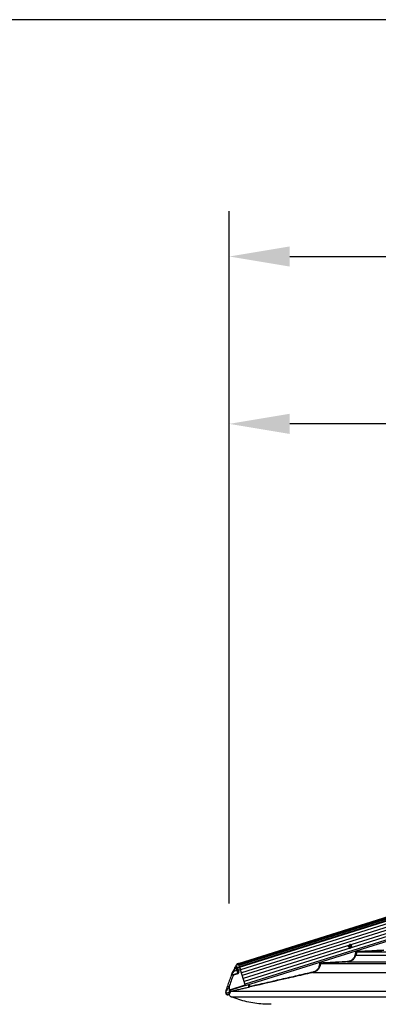
# Model space of a CAD drawing. Extents: x 140265 to 161265, y -84342 to -69492.
# Drawn here: x 142413 to 143007, y -77969 to -76342 of the extents above; entities that cross this region are included whole.
import ezdxf

# ---------------------------------------------------------------- set-up
doc = ezdxf.new("R2010")
doc.units = 0
doc.header["$LTSCALE"] = 15
doc.layers.get('DEFPOINTS').update_dxf_attribs({"linetype": 'CONTINUOUS'})
for name, color, linetype in [('P001', 131, 'CONTINUOUS'), ('P002', 181, 'CONTINUOUS'), ('P006', 141, 'CONTINUOUS'), ('P901', 135, 'CONTINUOUS'), ('P902', 185, 'CONTINUOUS'), ('P_2DIM', 6, 'CONTINUOUS')]:
    doc.layers.add(name, color=color, linetype=linetype)
doc.styles.add('BIGFONT', font='simplex.shx', dxfattribs={"bigfont": 'bigfont.shx'})
doc.dimstyles.new('DIMBIGFONT$0', dxfattribs={"dimscale": 20, "dimtxt": 3, "dimasz": 2, "dimexe": 1.5, "dimexo": 3, "dimgap": 0.75, "dimtad": 1, "dimdec": 1, "dimdsep": 46, "dimtxsty": 'BIGFONT', "dimsah": 1, "dimcen": 0, "dimclrt": 230, "dimadec": 1, "dimazin": 2, "dimtfac": 0.6, "dimtdec": 1, "dimtofl": 0, "dimtmove": 2, "dimatfit": 3, "dimfxl": 0, "dimtvp": 1, "dimtolj": 1, "dimarcsym": 0})
doc.dimstyles.new('DIMBIGFONT$7', dxfattribs={"dimscale": 20, "dimtxt": 3, "dimasz": 2, "dimexe": 1.5, "dimexo": 3, "dimgap": 0.75, "dimtad": 1, "dimdec": 1, "dimdsep": 46, "dimtxsty": 'BIGFONT', "dimsah": 1, "dimcen": 0, "dimclrt": 230, "dimadec": 1, "dimazin": 2, "dimtfac": 0.6, "dimtdec": 1, "dimtofl": 0, "dimtmove": 0, "dimatfit": 3, "dimfxl": 0, "dimtvp": 1, "dimtolj": 1, "dimarcsym": 0})

# ---------------------------------------------------------------- blocks, each defined once
blk = doc.blocks.new('*D18')
at = {"layer": 'DEFPOINTS', "color": 0}
for p in [(142760.1, -77009.6), (144200, -77460.9), (142760.1, -77952.1)]:
    blk.add_point(p, dxfattribs=at)
at = {"layer": 'P_2DIM', "color": 0, "lineweight": -2}
for p, q in [((142760.1, -77802.1), (142760.1, -76934.6)), ((144200, -77310.9), (144200, -76934.6)), ((144100, -77009.6), (142860.1, -77009.6))]:
    blk.add_line(p, q, dxfattribs=at)
at = {"layer": 'P_2DIM', "color": 0}
for points in [[(142860.1, -76992.9), (142860.1, -77026.3), (142760.1, -77009.6)], [(144100, -76992.9), (144100, -77026.3), (144200, -77009.6)]]:
    blk.add_solid(points, dxfattribs=at)
at = {"layer": 'P_2DIM', "color": 230, "insert": (143480.1, -76897.1), "char_height": 150, "attachment_point": 5, "style": 'BIGFONT'}
blk.add_mtext('\\A1;1440', dxfattribs=at)
blk = doc.blocks.new('*D19')
at = {"layer": 'DEFPOINTS', "color": 0}
for p in [(147694.9, -76733.1), (142760.1, -77952.1), (147694.9, -77952.1)]:
    blk.add_point(p, dxfattribs=at)
at = {"layer": 'P_2DIM', "color": 0, "lineweight": -2}
for p, q in [((142760.1, -77802.1), (142760.1, -76658.1)), ((147694.9, -77802.1), (147694.9, -76658.1)), ((142860.1, -76733.1), (147594.9, -76733.1))]:
    blk.add_line(p, q, dxfattribs=at)
at = {"layer": 'P_2DIM', "color": 0}
for points in [[(142860.1, -76716.4), (142860.1, -76749.7), (142760.1, -76733.1)], [(147594.9, -76716.4), (147594.9, -76749.7), (147694.9, -76733.1)]]:
    blk.add_solid(points, dxfattribs=at)
at = {"layer": 'P_2DIM', "color": 230, "insert": (145227.5, -76581.3), "char_height": 150, "attachment_point": 5, "style": 'BIGFONT'}
blk.add_mtext('\\A1;(4935)', dxfattribs=at)

msp = doc.modelspace()

# ---------------------------------------------------------------- linework, layer by layer
at = {"layer": 'P001'}
for p, q in [((142958.64, -77872.05), (142957.03, -77872.05)), ((142957.03, -77873.47), (142958.64, -77873.47)), ((142958.21, -77872.05), (142958.21, -77873.47)), ((142959.22, -77869.86), (142959.22, -77871.47)), ((142960.64, -77871.03), (142959.22, -77871.03)), ((142959.22, -77874.05), (142959.22, -77875.66)), ((142959.22, -77874.48), (142960.64, -77874.48)), ((142960.64, -77871.47), (142960.64, -77869.86)), ((142960.64, -77875.66), (142960.64, -77874.05)), ((142962.83, -77872.05), (142961.22, -77872.05)), ((142961.22, -77873.47), (142962.83, -77873.47)), ((142961.65, -77873.47), (142961.65, -77872.05)), ((142970.79, -77882.17), (143218.21, -77882.17)), ((142910.76, -77900.97), (143175.79, -77900.97)), ((142791.29, -77936.08), (142792.29, -77939.26))]:
    msp.add_line(p, q, dxfattribs=at)
for centre, radius, start, end in [((142977.11, -77872.76), 20.1, 177.97527, 182.02473), ((142959.93, -77872.76), 1.47, 118.8358, 151.1642), ((142959.93, -77872.76), 1.47, 208.8358, 241.1642), ((142959.93, -77872.76), 1.28, 146.32572, 213.67428), ((142959.93, -77872.76), 1.28, 123.67428, 146.32572), ((142959.93, -77872.76), 1.28, 213.67428, 236.32572), ((142959.93, -77889.71), 19.86, 87.95163, 92.04837), ((142959.93, -77872.76), 1.28, 56.32572, 123.67428), ((142959.93, -77872.76), 1.28, 236.32572, 303.67428), ((142959.93, -77872.76), 1.47, 28.8358, 61.1642), ((142959.93, -77872.76), 1.28, 33.67428, 56.32572), ((142959.93, -77872.76), 1.47, 298.8358, 331.1642), ((142959.93, -77872.76), 1.28, 303.67428, 326.32572), ((142959.93, -77872.76), 1.28, 326.32572, 33.67428), ((142942.75, -77872.76), 20.1, 357.97527, 2.02473), ((142959.93, -77855.8), 19.86, 267.95163, 272.04837), ((142791.33, -77939.56), 1, 319.85744, 17.40855), ((142791.33, -77939.55), 0.999, 330.27434, 17.41332)]:
    msp.add_arc(centre, radius, start, end, dxfattribs=at)
for points, knots in [([(142970.01, -77881.21), (142970.01, -77881.21), (142970.11, -77881.33), (142970.28, -77881.54), (142970.5, -77881.81), (142970.66, -77882), (142970.76, -77882.14), (142970.78, -77882.16), (142970.79, -77882.17)], [0, 0, 0, 0, 0.0037862, 0.2597231, 0.4773833, 0.6603606, 0.8299111, 1, 1, 1, 1]), ([(142909.7, -77900.02), (142909.7, -77900.03), (142909.81, -77900.11), (142910.04, -77900.32), (142910.36, -77900.6), (142910.59, -77900.82), (142910.72, -77900.94), (142910.74, -77900.96), (142910.75, -77900.97)], [0, 0, 0, 0, 0.0033403, 0.2177257, 0.5030863, 0.7092518, 0.8542749, 1, 1, 1, 1]), ([(142791.62, -77940.39), (142791.7, -77940.37), (142791.87, -77940.31), (142792.07, -77940.18), (142792.14, -77940.07), (142792.17, -77940.03)], [0, 0, 0, 0, 0.3648279, 0.7278428, 1, 1, 1, 1]), ([(142792.19, -77940.04), (142792.16, -77940.09), (142792.1, -77940.2), (142791.97, -77940.32), (142791.84, -77940.42), (142791.73, -77940.47), (142791.67, -77940.49), (142791.64, -77940.5), (142791.62, -77940.51), (142791.62, -77940.51), (142791.62, -77940.51), (142791.62, -77940.51)], [0, 0, 0, 0, 0.1644808, 0.3794875, 0.5550075, 0.6824283, 0.7528466, 0.8074864, 0.8773552, 0.9960273, 1, 1, 1, 1]), ([(142792.09, -77940.21), (142792.05, -77940.25), (142791.97, -77940.34), (142791.84, -77940.43), (142791.74, -77940.48), (142791.71, -77940.49), (142791.7, -77940.49)], [0, 0, 0, 0, 0.3537606, 0.6886905, 0.9319042, 1, 1, 1, 1]), ([(142763.29, -77956.45), (142762.8, -77956.21), (142761.82, -77955.73), (142760.77, -77954.47), (142760.15, -77953.21), (142760.12, -77952.39), (142760.11, -77952.12)], [0, 0, 0, 0, 0.2848181, 0.5696516, 0.8544695, 1, 1, 1, 1]), ([(142761.52, -77948.15), (142761.83, -77947.85), (142762.53, -77947.17), (142763.47, -77946.88), (142763.99, -77946.72)], [0, 0, 0, 0, 0.4396858, 1, 1, 1, 1]), ([(142828.4, -77968.59), (142824.2, -77968.52), (142815.5, -77968.37), (142802.37, -77966.89), (142789.08, -77964.45), (142775.99, -77961.06), (142767.52, -77957.99), (142763.29, -77956.45)], [0, 0, 0, 0, 0.1890403, 0.3917803, 0.5945208, 0.7972602, 1, 1, 1, 1])]:
    msp.add_open_spline(points, degree=3, knots=knots, dxfattribs=at)
for points in [[(142970.79, -77882.17), (142970.79, -77882.17)], [(142910.76, -77900.97), (142910.75, -77900.97)], [(142792.28, -77939.25), (142792.29, -77939.26)], [(142763.99, -77946.72), (142791.62, -77940.39)], [(142829.31, -77968.62), (142828.4, -77968.59)]]:
    msp.add_open_spline(points, degree=1, dxfattribs=at)
at = {"layer": 'P002'}
for p, q in [((142775.5, -77901.54), (142775.46, -77901.42)), ((142775.65, -77902.01), (142775.59, -77901.81)), ((142775.86, -77902.69), (142775.78, -77902.42)), ((142766.58, -77919.4), (142774.07, -77917.05)), ((142774.73, -77915.8), (142773.87, -77913.07)), ((142786.47, -77936.54), (142778.64, -77911.57)), ((142786.77, -77937.49), (142762.82, -77945)), ((142784.09, -77928.96), (142783.5, -77927.07)), ((142786.77, -77937.49), (142785.29, -77932.8))]:
    msp.add_line(p, q, dxfattribs=at)
at = {"layer": 'P002', "flags": 128}
for points in [[(142777.2, -77906.97), (142776.61, -77905.08), (142776.13, -77903.57), (142775.78, -77902.42), (142775.54, -77901.66), (142775.42, -77901.28), (142775.4, -77901.23)], [(142776.14, -77903.59), (142776.13, -77903.55), (142776.11, -77903.5), (142776.1, -77903.46), (142776.09, -77903.41), (142776.07, -77903.37), (142776.06, -77903.33), (142776.05, -77903.29), (142776.03, -77903.24)], [(142776.49, -77904.7), (142776.47, -77904.65), (142776.46, -77904.59), (142776.44, -77904.54), (142776.42, -77904.49), (142776.41, -77904.43), (142776.39, -77904.38), (142776.37, -77904.33), (142776.36, -77904.28)], [(142776.9, -77906.02), (142776.88, -77905.96), (142776.86, -77905.9), (142776.84, -77905.83), (142776.83, -77905.77), (142776.81, -77905.71), (142776.79, -77905.65), (142776.77, -77905.59), (142776.75, -77905.53)], [(142778.64, -77911.57), (142778.4, -77910.81), (142778.17, -77910.06), (142777.95, -77909.35), (142777.74, -77908.7), (142777.56, -77908.12), (142777.41, -77907.63), (142777.29, -77907.25), (142777.2, -77906.98)], [(142772.72, -77909.39), (142772.66, -77909.21), (142772.61, -77909.03), (142772.55, -77908.86), (142772.5, -77908.69), (142772.45, -77908.52), (142772.4, -77908.36), (142772.34, -77908.19), (142772.29, -77908.04)], [(142758.76, -77952.56), (142758.18, -77952.74), (142758.1, -77952.76)], [(142759.99, -77952.17), (142759.66, -77952.28), (142759.36, -77952.37), (142759.11, -77952.45), (142758.93, -77952.5), (142758.81, -77952.54), (142758.76, -77952.56)]]:
    msp.add_lwpolyline(points, dxfattribs=at)
at = {"layer": 'P002'}
for centre, radius, start, end in [((142775.86, -77901.12), 0.467, 194.98735, 199.9622), ((142928.87, -77989.95), 179.31, 157.30079, 163.45428), ((142764.37, -77921.14), 1, 107.39751, 157.30079), ((142928.87, -77989.95), 179.31, 152.98036, 154.73111), ((142773.77, -77916.1), 1, 287.39751, 17.39751), ((142757.21, -77949.9), 3, 179.95526, 287.39751), ((142757.82, -77947.03), 2.96, 165.92231, 180.20551)]:
    msp.add_arc(centre, radius, start, end, dxfattribs=at)
for points, knots in [([(142769.13, -77908.49), (142769.54, -77907.7), (142770.36, -77906.12), (142771.24, -77904.48), (142771.84, -77903.39), (142771.91, -77903.25), (142771.95, -77903.18)], [0, 0, 0, 0, 0.2450074, 0.4899869, 0.7450007, 1, 1, 1, 1]), ([(142769.13, -77908.49), (142769.35, -77908.16), (142769.77, -77907.52), (142770.48, -77907.12), (142770.84, -77906.99), (142770.87, -77906.98)], [0, 0, 0, 0, 0.5029532, 0.9614855, 1, 1, 1, 1]), ([(142773.68, -77901.77), (142773.5, -77901.84), (142773.14, -77901.98), (142772.71, -77902.27), (142772.4, -77902.56), (142772.23, -77902.77), (142772.15, -77902.87), (142772.14, -77902.89)], [0, 0, 0, 0, 0.30898492, 0.57881444, 0.80074478, 0.96983345, 1, 1, 1, 1]), ([(142777.2, -77906.97), (142777.26, -77907.16), (142777.37, -77907.52), (142777.72, -77908.63), (142778.16, -77910.02), (142778.48, -77911.05), (142778.64, -77911.57)], [0, 0, 0, 0, 0.24980419, 0.49960338, 0.74943581, 1, 1, 1, 1]), ([(142763.45, -77920.76), (142763.47, -77920.7), (142763.52, -77920.59), (142763.91, -77919.68), (142764.59, -77918.09), (142765.57, -77915.87), (142766.35, -77914.2), (142766.72, -77913.41)], [0, 0, 0, 0, 0.1510866, 0.3018256, 0.5017492, 0.7636456, 1, 1, 1, 1]), ([(142764.07, -77920.19), (142764.09, -77920.18), (142764.12, -77920.17), (142764.38, -77920.09), (142764.88, -77919.94), (142765.64, -77919.7), (142766.26, -77919.5), (142766.58, -77919.4)], [0, 0, 0, 0, 0.1226129, 0.2805748, 0.4725635, 0.7218537, 1, 1, 1, 1]), ([(142754.95, -77946.31), (142754.96, -77946.31), (142754.96, -77946.29), (142754.98, -77946.21), (142755.04, -77945.95), (142755.16, -77945.5), (142755.33, -77944.83), (142755.57, -77943.93), (142756.1, -77941.93), (142756.61, -77940.2), (142756.99, -77938.89)], [0, 0, 0, 0, 0.0092956, 0.0342812, 0.0664897, 0.1490241, 0.227298, 0.3398886, 0.5024128, 1, 1, 1, 1]), ([(142754.23, -77949.41), (142754.22, -77949.47), (142754.21, -77949.58), (142754.21, -77949.69), (142754.22, -77949.75)], [0, 0, 0, 0, 0.4828582, 1, 1, 1, 1]), ([(142754.29, -77949.07), (142754.29, -77949.03), (142754.31, -77948.96), (142754.44, -77948.41), (142754.64, -77947.56), (142754.85, -77946.73), (142754.95, -77946.31)], [0, 0, 0, 0, 0.2494872, 0.4989767, 0.7494853, 1, 1, 1, 1]), ([(142760, -77952.17), (142760.01, -77952.17), (142760.1, -77952.15), (142760.25, -77952.06), (142760.42, -77951.92), (142760.53, -77951.77), (142760.6, -77951.66), (142760.64, -77951.57), (142760.68, -77951.46), (142760.74, -77951.26), (142760.83, -77950.94), (142760.92, -77950.58), (142760.95, -77950.46)], [0, 0, 0, 0, 0.005048, 0.0977612, 0.1764842, 0.2425176, 0.2939948, 0.3391452, 0.4027169, 0.5652236, 0.8565978, 1, 1, 1, 1]), ([(142761.06, -77950.02), (142761.02, -77950.18), (142760.98, -77950.34), (142760.95, -77950.46), (142760.95, -77950.46)], [0, 0, 0, 0, 0.9547965, 1, 1, 1, 1]), ([(142762.15, -77945.7), (142761.98, -77946.34), (142761.68, -77947.5), (142761.4, -77948.65), (142761.27, -77949.17)], [0, 0, 0, 0, 0.558885, 1, 1, 1, 1]), ([(142762.82, -77945), (142762.72, -77945.04), (142762.51, -77945.13), (142762.27, -77945.38), (142762.19, -77945.59), (142762.15, -77945.7)], [0, 0, 0, 0, 0.3315428, 0.6658307, 1, 1, 1, 1])]:
    msp.add_open_spline(points, degree=3, knots=knots, dxfattribs=at)
for points in [[(142775.4, -77901.23), (142773.68, -77901.77)], [(142772.91, -77910), (142772.72, -77909.39)], [(142773.2, -77910.93), (142772.91, -77910)], [(142773.52, -77911.95), (142773.2, -77910.93)], [(142773.87, -77913.07), (142773.52, -77911.95)], [(142754.21, -77949.75), (142754.21, -77949.9)], [(142761.27, -77949.17), (142761.06, -77950.02)]]:
    msp.add_open_spline(points, degree=1, dxfattribs=at)
at = {"layer": 'P006'}
for p, q in [((142775.41, -77901.24), (144003.02, -77516.59)), ((142786.77, -77937.49), (143833.55, -77609.5))]:
    msp.add_line(p, q, dxfattribs=at)
at = {"layer": 'P901'}
for p, q in [((142775.42, -77901.28), (144005.17, -77515.96)), ((142775.5, -77901.55), (144005.25, -77516.23)), ((142775.76, -77902.37), (144005.51, -77517.05)), ((142776.21, -77903.8), (144005.96, -77518.48)), ((142776.91, -77906.03), (144006.66, -77520.71)), ((142777.2, -77906.98), (144006.96, -77521.66)), ((144007.25, -77526.61), (142778.64, -77911.57)), ((144008.74, -77531.38), (142780.14, -77916.35)), ((144010.24, -77536.15), (142781.63, -77921.12)), ((144011.73, -77540.93), (142783.13, -77925.89)), ((144013.23, -77545.7), (142784.62, -77930.66)), ((144014.72, -77550.47), (142786.12, -77935.43)), ((142969.39, -77887.46), (143206.27, -77887.46)), ((142955.67, -77898.61), (143181.12, -77898.61)), ((142899.1, -77915.92), (143158.19, -77915.92)), ((142794.27, -77938.91), (142793.2, -77935.48)), ((142763.29, -77956.45), (143180.91, -77956.45)), ((142763.99, -77946.72), (143145.92, -77946.72))]:
    msp.add_line(p, q, dxfattribs=at)
at = {"layer": 'P901', "flags": 128}
for points in [[(142968.42, -77887.21), (142968.61, -77887.26), (142968.78, -77887.3), (142968.95, -77887.35), (142969.09, -77887.39), (142969.21, -77887.42), (142969.31, -77887.44), (142969.36, -77887.46), (142969.39, -77887.46)], [(142955.62, -77897.61), (142955.63, -77897.8), (142955.64, -77897.99), (142955.65, -77898.16), (142955.65, -77898.31), (142955.66, -77898.44), (142955.66, -77898.53), (142955.67, -77898.59), (142955.67, -77898.61)], [(142898.88, -77914.95), (142898.92, -77915.14), (142898.96, -77915.32), (142899, -77915.49), (142899.04, -77915.64), (142899.06, -77915.76), (142899.09, -77915.85), (142899.1, -77915.9), (142899.1, -77915.92)], [(142794.27, -77938.91), (142794.31, -77939.1), (142794.36, -77939.28), (142794.39, -77939.45), (142794.43, -77939.6), (142794.46, -77939.72), (142794.48, -77939.81), (142794.49, -77939.87), (142794.49, -77939.89)]]:
    msp.add_lwpolyline(points, dxfattribs=at)
at = {"layer": 'P901'}
for radius, start, end in [(0.99, 282.6602, 330.52197), (1, 282.90984, 319.89313)]:
    msp.add_arc((142791.33, -77939.56), radius, start, end, dxfattribs=at)
for points, knots in [([(142955.62, -77897.61), (142956.77, -77897.47), (142958.7, -77897.23), (142961.24, -77896.17), (142963.26, -77894.93), (142965.04, -77893.36), (142966.53, -77891.52), (142967.7, -77889.46), (142968.18, -77887.96), (142968.42, -77887.21)], [0, 0, 0, 0, 0.196586, 0.3305263, 0.4644605, 0.5983509, 0.7322286, 0.866116, 1, 1, 1, 1]), ([(142969.39, -77887.46), (142969.14, -77888.26), (142968.63, -77889.87), (142967.37, -77892.07), (142965.77, -77894.05), (142963.88, -77895.72), (142961.71, -77897.07), (142959.51, -77897.95), (142957.47, -77898.45), (142956.24, -77898.56), (142955.67, -77898.61)], [0, 0, 0, 0, 0.1319243, 0.2676808, 0.3996042, 0.5353535, 0.6673267, 0.8031284, 0.9093916, 1, 1, 1, 1]), ([(142970.79, -77882.17), (142970.79, -77882.17), (142970.63, -77882.82), (142970.15, -77884.58), (142969.68, -77886.34), (142969.39, -77887.46)], [0, 0, 0, 0, 0.0000897, 0.3652729, 1, 1, 1, 1]), ([(143015.71, -77879.81), (143015.04, -77879.84), (143011.71, -77880.02), (142996.74, -77880.81), (142982.43, -77881.56), (142970.79, -77882.17)], [0, 0, 0, 0, 0.0444659, 0.2223302, 1, 1, 1, 1]), ([(142898.88, -77914.95), (142899.64, -77914.73), (142901.16, -77914.31), (142903.26, -77913.2), (142905.15, -77911.77), (142906.78, -77910.04), (142908.09, -77908.07), (142909.05, -77905.9), (142909.63, -77903.61), (142909.8, -77901.62), (142909.73, -77900.43), (142909.7, -77900.02)], [0, 0, 0, 0, 0.1174404, 0.2348932, 0.3523335, 0.4697831, 0.5871924, 0.7045876, 0.8219387, 0.9392762, 1, 1, 1, 1]), ([(142910.75, -77900.97), (142910.75, -77900.97), (142910.75, -77901.06), (142910.78, -77901.99), (142910.62, -77903.77), (142910, -77906.23), (142908.97, -77908.55), (142907.57, -77910.67), (142905.82, -77912.52), (142903.79, -77914.05), (142901.54, -77915.24), (142899.92, -77915.69), (142899.1, -77915.92)], [0, 0, 0, 0, 0.0000233, 0.0131465, 0.1364396, 0.2597255, 0.3830811, 0.5064279, 0.6298285, 0.7532193, 0.8766079, 1, 1, 1, 1]), ([(142955.67, -77898.61), (142955, -77898.64), (142951.67, -77898.82), (142936.7, -77899.61), (142922.4, -77900.36), (142910.76, -77900.97)], [0, 0, 0, 0, 0.0444687, 0.222346, 1, 1, 1, 1]), ([(142899.1, -77915.92), (142898.45, -77916.07), (142895.2, -77916.82), (142881.56, -77919.94), (142847.34, -77927.78), (142815.72, -77935.02), (142794.49, -77939.89)], [0, 0, 0, 0, 0.0186365, 0.0931807, 0.391358, 1, 1, 1, 1]), ([(142794.49, -77939.89), (142794.16, -77939.96), (142793.5, -77940.11), (142792.62, -77940.31), (142791.95, -77940.46), (142791.6, -77940.53), (142791.57, -77940.54), (142791.55, -77940.54)], [0, 0, 0, 0, 0.215557, 0.4311334, 0.6464766, 0.8612005, 1, 1, 1, 1]), ([(142792.29, -77939.26), (142792.3, -77939.26), (142792.32, -77939.26), (142792.56, -77939.22), (142793.01, -77939.14), (142793.6, -77939.04), (142794.05, -77938.95), (142794.27, -77938.91)], [0, 0, 0, 0, 0.138532, 0.3529772, 0.5682906, 0.7840729, 1, 1, 1, 1]), ([(142791.62, -77940.51), (142791.62, -77940.49), (142791.62, -77940.44), (142791.62, -77940.4), (142791.62, -77940.39), (142791.62, -77940.39), (142791.62, -77940.39)], [0, 0, 0, 0, 0.1800571, 0.900287, 0.9740333, 1, 1, 1, 1])]:
    msp.add_open_spline(points, degree=3, knots=knots, dxfattribs=at)
for points in [[(142968.42, -77887.21), (142970.01, -77881.21)], [(142970.01, -77881.21), (143015.65, -77878.81)], [(142909.7, -77900.02), (142955.62, -77897.61)], [(142794.27, -77938.91), (142898.88, -77914.95)], [(142791.55, -77940.53), (142791.62, -77940.51)], [(142791.55, -77940.54), (142791.55, -77940.53)]]:
    msp.add_open_spline(points, degree=1, dxfattribs=at)
at = {"layer": 'P902'}
for p, q in [((142774.37, -77918.01), (142766.88, -77920.36)), ((142767.62, -77913.84), (142772.58, -77912.28)), ((142772.58, -77912.28), (142771.2, -77907.9)), ((142774.83, -77912.77), (142775.68, -77915.5)), ((142759.86, -77939.74), (142759.86, -77949.07)), ((142762.52, -77944.04), (142786.47, -77936.54)), ((142754.87, -77949.69), (142754.87, -77947.04)), ((142759.86, -77949.07), (142760.3, -77948.93))]:
    msp.add_line(p, q, dxfattribs=at)
at = {"layer": 'P902', "flags": 128}
for points in [[(142770.87, -77906.98), (142770.89, -77907.02), (142770.91, -77907.09), (142770.95, -77907.19), (142770.99, -77907.3), (142771.04, -77907.44), (142771.09, -77907.58), (142771.15, -77907.74), (142771.2, -77907.9)], [(142772.96, -77906.81), (142773.01, -77906.97), (142773.06, -77907.13), (142773.11, -77907.3), (142773.16, -77907.47), (142773.22, -77907.64), (142773.27, -77907.81), (142773.33, -77907.99), (142773.38, -77908.17)], [(142766.58, -77919.4), (142766.59, -77919.42), (142766.6, -77919.48), (142766.63, -77919.56), (142766.67, -77919.68), (142766.71, -77919.83), (142766.76, -77919.99), (142766.82, -77920.17), (142766.88, -77920.36)], [(142766.72, -77913.41), (142766.74, -77913.42), (142766.79, -77913.44), (142766.87, -77913.48), (142766.98, -77913.53), (142767.12, -77913.6), (142767.28, -77913.67), (142767.45, -77913.75), (142767.62, -77913.84)], [(142769.13, -77908.49), (142769.15, -77908.5), (142769.2, -77908.52), (142769.28, -77908.57), (142769.39, -77908.62), (142769.53, -77908.69), (142769.68, -77908.77), (142769.85, -77908.86), (142770.03, -77908.94)], [(142772.58, -77912.28), (142772.76, -77912.22), (142772.94, -77912.17), (142773.11, -77912.12), (142773.25, -77912.07), (142773.37, -77912.03), (142773.46, -77912.01), (142773.51, -77911.99), (142773.53, -77911.98)], [(142774.07, -77917.05), (142774.04, -77916.96), (142773.96, -77916.69), (142773.82, -77916.25), (142773.64, -77915.66), (142773.41, -77914.93), (142773.15, -77914.11), (142772.87, -77913.21), (142772.58, -77912.28)], [(142773.2, -77910.93), (142773.19, -77910.82), (142773.21, -77910.7), (142773.27, -77910.58), (142773.36, -77910.46), (142773.49, -77910.35), (142773.63, -77910.25), (142773.8, -77910.16), (142773.99, -77910.09)], [(142773.52, -77911.95), (142773.52, -77911.89), (142773.56, -77911.82), (142773.63, -77911.75), (142773.74, -77911.67), (142773.87, -77911.59), (142774.03, -77911.51), (142774.2, -77911.44), (142774.39, -77911.37)], [(142774.07, -77917.05), (142774.08, -77917.07), (142774.1, -77917.13), (142774.12, -77917.22), (142774.16, -77917.33), (142774.21, -77917.48), (142774.26, -77917.64), (142774.31, -77917.82), (142774.37, -77918.01)], [(142774.73, -77915.8), (142774.75, -77915.8), (142774.8, -77915.78), (142774.89, -77915.75), (142775.01, -77915.71), (142775.15, -77915.67), (142775.32, -77915.62), (142775.5, -77915.56), (142775.68, -77915.5)], [(142759.86, -77939.74), (142759.3, -77939.57), (142758.76, -77939.41), (142758.27, -77939.27), (142757.83, -77939.14), (142757.47, -77939.03), (142757.21, -77938.95), (142757.04, -77938.9), (142756.99, -77938.89)], [(142754.21, -77949.9), (142754.28, -77949.88), (142754.87, -77949.69)], [(142754.87, -77949.69), (142754.99, -77949.68), (142755.29, -77949.64), (142755.76, -77949.58), (142756.38, -77949.5), (142757.13, -77949.41), (142757.98, -77949.3), (142758.91, -77949.19), (142759.86, -77949.07)], [(142759.86, -77949.07), (142759.91, -77949.21), (142759.95, -77949.35), (142759.99, -77949.48), (142760.04, -77949.62), (142760.08, -77949.76), (142760.12, -77949.89), (142760.16, -77950.02), (142760.2, -77950.15)], [(142760.2, -77950.15), (142760.37, -77950.18), (142760.53, -77950.19), (142760.67, -77950.19), (142760.8, -77950.18), (142760.91, -77950.16), (142760.99, -77950.12), (142761.04, -77950.08), (142761.06, -77950.02)], [(142760.3, -77948.93), (142760.49, -77948.98), (142760.68, -77949.02), (142760.85, -77949.06), (142761, -77949.1), (142761.12, -77949.13), (142761.21, -77949.15), (142761.26, -77949.16), (142761.27, -77949.17)], [(142761.18, -77945.44), (142761.38, -77945.49), (142761.56, -77945.54), (142761.73, -77945.59), (142761.88, -77945.63), (142762, -77945.66), (142762.09, -77945.68), (142762.14, -77945.69), (142762.15, -77945.7)], [(142762.52, -77944.04), (142762.58, -77944.23), (142762.64, -77944.41), (142762.69, -77944.57), (142762.73, -77944.72), (142762.77, -77944.84), (142762.8, -77944.92), (142762.82, -77944.98), (142762.82, -77945)]]:
    msp.add_lwpolyline(points, dxfattribs=at)
at = {"layer": 'P902'}
for centre, radius, start, end in [((142779.77, -77905.12), 8.96, 191.71999, 197.96717), ((142773.24, -77907.75), 0.987, 106.63977, 196.59561), ((142928.87, -77989.95), 176.31, 156.75134, 163.45428), ((142928.87, -77989.95), 178.31, 152.98036, 154.73111), ((142773.81, -77909.83), 0.918, 101.88172, 190.54626), ((142773.77, -77916.1), 2, 287.39751, 17.39751), ((142757.86, -77949.69), 3, 180.00251, 287.37725)]:
    msp.add_arc(centre, radius, start, end, dxfattribs=at)
for points in [[(142770.87, -77906.98), (142770.99, -77906.94)], [(142773.38, -77908.17), (142777.2, -77906.97)], [(142771.2, -77907.9), (142771.24, -77907.88)], [(142773.62, -77908.93), (142773.99, -77910.09)], [(142773.99, -77910.09), (142774.39, -77911.37)], [(142774.39, -77911.37), (142774.83, -77912.77)], [(142778.64, -77911.57), (142774.83, -77912.77)], [(142760.2, -77950.15), (142760.3, -77948.93)], [(142760.3, -77948.93), (142761.18, -77945.44)]]:
    msp.add_open_spline(points, degree=1, dxfattribs=at)
for points, knots in [([(142773.68, -77901.77), (142773.64, -77901.84), (142773.57, -77901.98), (142772.99, -77903.06), (142772.15, -77904.66), (142771.38, -77906.18), (142770.99, -77906.94)], [0, 0, 0, 0, 0.2582919, 0.5165975, 0.7582877, 1, 1, 1, 1]), ([(142770.99, -77906.94), (142771.21, -77906.88), (142771.63, -77906.76), (142772.2, -77906.67), (142772.65, -77906.65), (142772.9, -77906.71), (142772.94, -77906.78), (142772.96, -77906.81)], [0, 0, 0, 0, 0.2135705, 0.427334, 0.6439809, 0.8661637, 1, 1, 1, 1]), ([(142766.88, -77920.36), (142766.44, -77920.41), (142765.58, -77920.51), (142764.54, -77920.63), (142763.86, -77920.71), (142763.51, -77920.75), (142763.47, -77920.75), (142763.45, -77920.76)], [0, 0, 0, 0, 0.2636411, 0.5063954, 0.7013021, 0.8679577, 1, 1, 1, 1]), ([(142767.62, -77913.84), (142767.23, -77914.52), (142766.39, -77915.95), (142765.33, -77917.86), (142764.58, -77919.24), (142764.15, -77920.04), (142764.1, -77920.14), (142764.07, -77920.19)], [0, 0, 0, 0, 0.2441362, 0.5111218, 0.7099757, 0.8561153, 1, 1, 1, 1]), ([(142771.2, -77907.9), (142771.18, -77907.9), (142770.94, -77908), (142770.46, -77908.28), (142770.17, -77908.72), (142770.03, -77908.94)], [0, 0, 0, 0, 0.0381557, 0.4953837, 1, 1, 1, 1]), ([(142771.24, -77907.88), (142771.35, -77907.85), (142771.57, -77907.8), (142771.87, -77907.79), (142772.11, -77907.84), (142772.25, -77907.93), (142772.28, -77908.01), (142772.29, -77908.04)], [0, 0, 0, 0, 0.2068236, 0.4169253, 0.6344734, 0.8618314, 1, 1, 1, 1]), ([(142773.38, -77908.17), (142773.26, -77908.22), (142773.02, -77908.33), (142772.77, -77908.64), (142772.65, -77909.01), (142772.7, -77909.26), (142772.72, -77909.39)], [0, 0, 0, 0, 0.2499195, 0.4999098, 0.7499993, 1, 1, 1, 1]), ([(142773.38, -77908.17), (142773.38, -77908.17), (142773.38, -77908.17), (142773.5, -77908.55), (142773.62, -77908.93)], [0, 0, 0, 0, 0.0000325, 1, 1, 1, 1]), ([(142773.87, -77913.07), (142773.89, -77913.07), (142773.92, -77913.06), (142774.14, -77912.99), (142774.45, -77912.89), (142774.7, -77912.81), (142774.83, -77912.77)], [0, 0, 0, 0, 0.2500112, 0.4999912, 0.7500089, 1, 1, 1, 1]), ([(142759.86, -77939.74), (142759.39, -77940.39), (142758.44, -77941.68), (142757.24, -77943.4), (142756.35, -77944.74), (142755.77, -77945.62), (142755.34, -77946.29), (142755.07, -77946.72), (142754.92, -77946.95), (142754.88, -77947.02), (142754.87, -77947.04), (142754.87, -77947.04)], [0, 0, 0, 0, 0.2211233, 0.4420201, 0.5928249, 0.7037482, 0.7876749, 0.890541, 0.9393464, 0.98277, 1, 1, 1, 1]), ([(142754.87, -77947.04), (142754.68, -77947.8), (142754.39, -77948.95), (142754.23, -77949.64), (142754.21, -77949.72), (142754.21, -77949.75)], [0, 0, 0, 0, 0.49907911, 0.74957501, 1, 1, 1, 1]), ([(142759.99, -77952.17), (142759.97, -77952.14), (142759.93, -77952.09), (142759.99, -77951.57), (142760.08, -77950.9), (142760.17, -77950.37), (142760.2, -77950.15)], [0, 0, 0, 0, 0.2689781, 0.5384464, 0.8149816, 1, 1, 1, 1]), ([(142761.18, -77945.44), (142761.26, -77945.23), (142761.42, -77944.81), (142761.9, -77944.31), (142762.32, -77944.13), (142762.52, -77944.04)], [0, 0, 0, 0, 0.3343382, 0.6686623, 1, 1, 1, 1])]:
    msp.add_open_spline(points, degree=3, knots=knots, dxfattribs=at)

# ---------------------------------------------------------------- dimensions: what is measured, and where the dimension line sits
at = {"layer": 'P_2DIM'}
dim = msp.add_linear_dim(base=(147694.93, -76733.05), p1=(142760.11, -77952.12), p2=(147694.93, -77952.12), text='(<>)', dimstyle='DIMBIGFONT$0', override={"dimscale": 50, "dimdec": 0, "dimazin": 2}, dxfattribs=at)
dim.commit()
dim.dimension.update_dxf_attribs({"geometry": '*D19', "text_midpoint": (145227.52, -76581.27)})
dim = msp.add_linear_dim(base=(142760.11, -77009.61), p1=(144200.02, -77460.85), p2=(142760.11, -77952.12), dimstyle='DIMBIGFONT$0', override={"dimscale": 50, "dimdec": 0, "dimazin": 2}, dxfattribs=at)
dim.commit()
dim.dimension.update_dxf_attribs({"geometry": '*D18', "text_midpoint": (143480.07, -76897.11)})

# ---------------------------------------------------------------- leaders
at = {"layer": 'P_2DIM', "annotation_type": 0, "has_hookline": 1, "hookline_direction": 1, "text_width": 2851.43}
msp.add_leader([(145214.22, -77462.35), (144567.28, -76341.81), (144467.28, -76341.81)], dimstyle='DIMBIGFONT$7', override={"dimscale": 50, "dimazin": 2}, dxfattribs=at)

doc.saveas('drawing.dxf')
